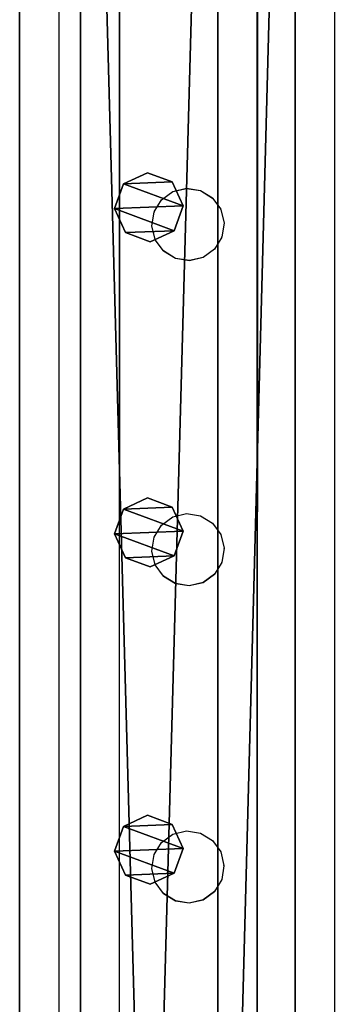
# Model space of a CAD drawing. Units: centimetres. Extents: x -1033 to 1033, y -462 to 460.
# Drawn here: x -932 to -923, y 91 to 120 of the extents above; entities that cross this region are included whole.
import ezdxf

# ---------------------------------------------------------------- set-up
doc = ezdxf.new("R2010")
doc.units = ezdxf.units.CM
doc.header["$LTSCALE"] = 2.54
doc.layers.get('0').update_dxf_attribs({"true_color": 0xff5454})
doc.layers.add('VP-EQ', color=7, linetype='Continuous', true_color=0x8a3492, plot=False)

# ---------------------------------------------------------------- blocks, each defined once
blk = doc.blocks.new('Grupuj_52')
at = {"color": 0}
mesh = blk.add_polyface(dxfattribs=at)
corners = [(0.266, 1.679, 0), (0.32, 0.266, 0), (0, 0.961, 0), (0.961, 1.999), (1.038, 0, 0), (1.679, 1.733, 0), (1.733, 0.32, 0), (1.999, 1.038, 0)]
mesh.append_faces([[corners[k] for k in face] for face in [(0, 1, 2), (6, 5, 7)]], dxfattribs={"vtx0": -1, "color": 0})
mesh.append_faces([[corners[k] for k in face] for face in [(1, 3, 4), (4, 5, 6)]], dxfattribs={"vtx0": -1, "vtx1": -1, "color": 0})
mesh.append_faces([[corners[k] for k in face] for face in [(1, 0, 3), (4, 3, 5)]], dxfattribs={"vtx0": -1, "vtx2": -1, "color": 0})
mesh = blk.add_polyface(dxfattribs=at)
corners = [(0.32, 0.266, 78.245), (0.266, 1.679, 78.245), (0, 0.961, 78.245), (0.961, 1.999, 78.245), (1.038, 0, 78.245), (1.679, 1.733, 78.245), (1.733, 0.32, 78.245), (1.999, 1.038, 78.245)]
mesh.append_faces([[corners[k] for k in face] for face in [(0, 1, 2), (5, 6, 7)]], dxfattribs={"vtx0": -1, "color": 0})
mesh.append_faces([[corners[k] for k in face] for face in [(1, 0, 3), (3, 4, 5)]], dxfattribs={"vtx0": -1, "vtx1": -1, "color": 0})
mesh.append_faces([[corners[k] for k in face] for face in [(3, 0, 4), (5, 4, 6)]], dxfattribs={"vtx0": -1, "vtx2": -1, "color": 0})
mesh = blk.add_polyface(dxfattribs=at)
corners = [(0.266, 1.679, 0), (0.961, 1.999, 78.245), (0.961, 1.999), (0.266, 1.679, 78.245)]
mesh.append_faces([[corners[k] for k in face] for face in [(0, 1, 2), (1, 0, 3)]], dxfattribs={"vtx0": -1, "color": 0})
mesh = blk.add_polyface(dxfattribs=at)
corners = [(0.961, 1.999, 78.245), (1.679, 1.733, 0), (0.961, 1.999), (1.679, 1.733, 78.245)]
mesh.append_faces([[corners[k] for k in face] for face in [(0, 1, 2), (1, 0, 3)]], dxfattribs={"vtx0": -1, "color": 0})
mesh = blk.add_polyface(dxfattribs=at)
corners = [(1.679, 1.733, 0), (1.999, 1.038, 78.245), (1.999, 1.038, 0), (1.679, 1.733, 78.245)]
mesh.append_faces([[corners[k] for k in face] for face in [(0, 1, 2), (1, 0, 3)]], dxfattribs={"vtx0": -1, "color": 0})
mesh = blk.add_polyface(dxfattribs=at)
corners = [(0, 0.961, 78.245), (0.266, 1.679, 0), (0, 0.961, 0), (0.266, 1.679, 78.245)]
mesh.append_faces([[corners[k] for k in face] for face in [(0, 1, 2), (1, 0, 3)]], dxfattribs={"vtx0": -1, "color": 0})
mesh = blk.add_polyface(dxfattribs=at)
corners = [(0.32, 0.266, 78.245), (0, 0.961, 0), (0.32, 0.266, 0), (0, 0.961, 78.245)]
mesh.append_faces([[corners[k] for k in face] for face in [(0, 1, 2), (1, 0, 3)]], dxfattribs={"vtx0": -1, "color": 0})
mesh = blk.add_polyface(dxfattribs=at)
corners = [(1.999, 1.038, 0), (1.733, 0.32, 78.245), (1.733, 0.32, 0), (1.999, 1.038, 78.245)]
mesh.append_faces([[corners[k] for k in face] for face in [(0, 1, 2), (1, 0, 3)]], dxfattribs={"vtx0": -1, "color": 0})
mesh = blk.add_polyface(dxfattribs=at)
corners = [(1.733, 0.32, 78.245), (1.038, 0, 0), (1.733, 0.32, 0), (1.038, 0, 78.245)]
mesh.append_faces([[corners[k] for k in face] for face in [(0, 1, 2), (1, 0, 3)]], dxfattribs={"vtx0": -1, "color": 0})
mesh = blk.add_polyface(dxfattribs=at)
corners = [(1.038, 0, 0), (0.32, 0.266, 78.245), (0.32, 0.266, 0), (1.038, 0, 78.245)]
mesh.append_faces([[corners[k] for k in face] for face in [(0, 1, 2), (1, 0, 3)]], dxfattribs={"vtx0": -1, "color": 0})
blk = doc.blocks.new('Komponent_37')
at = {"color": 9, "true_color": 0xc8c8c8}
blk.add_blockref('Grupuj_52', (0, 0), dxfattribs=at)
blk = doc.blocks.new('Grupuj_62')
at = {"color": 0}
mesh = blk.add_polyface(dxfattribs=at)
corners = [(145.391, 0, 3.95), (0, 3.986, 3.95), (0, 0, 3.95), (145.391, 3.986, 3.95)]
mesh.append_faces([[corners[k] for k in face] for face in [(0, 1, 2), (1, 0, 3)]], dxfattribs={"vtx0": -1, "color": 0})
mesh = blk.add_polyface(dxfattribs=at)
corners = [(0, 3.986, 3.95), (145.391, 3.986), (0, 3.986), (145.391, 3.986, 3.95)]
mesh.append_faces([[corners[k] for k in face] for face in [(0, 1, 2), (1, 0, 3)]], dxfattribs={"vtx0": -1, "color": 0})
mesh = blk.add_polyface(dxfattribs=at)
corners = [(145.391, 3.986), (0, 0), (0, 3.986), (145.391, 0)]
mesh.append_faces([[corners[k] for k in face] for face in [(0, 1, 2), (1, 0, 3)]], dxfattribs={"vtx0": -1, "color": 0})
mesh = blk.add_polyface(dxfattribs=at)
corners = [(145.391, 0, 3.95), (0, 0), (145.391, 0), (0, 0, 3.95)]
mesh.append_faces([[corners[k] for k in face] for face in [(0, 1, 2), (1, 0, 3)]], dxfattribs={"vtx0": -1, "color": 0})
blk = doc.blocks.new('Komponent_23')
at = {"color": 9, "true_color": 0xc8c8c8}
blk.add_blockref('Grupuj_62', (0.3, 0, -9.95), dxfattribs=at)
at = {"color": 0}
for p in [(92.401, 1.003, -88.195), (101.599, 1.003, -88.195), (111.025, 1.003, -88.195)]:
    blk.add_blockref('Komponent_37', p, dxfattribs=at)
blk = doc.blocks.new('Grupuj_66')
at = {"color": 0}
mesh = blk.add_polyface(dxfattribs=at)
corners = [(300, 0, 8), (0, 8, 8), (0, 0, 8), (300, 8, 8)]
mesh.append_faces([[corners[k] for k in face] for face in [(0, 1, 2), (1, 0, 3)]], dxfattribs={"vtx0": -1, "color": 0})
mesh = blk.add_polyface(dxfattribs=at)
corners = [(0, 8, 8), (300, 8), (0, 8), (300, 8, 8)]
mesh.append_faces([[corners[k] for k in face] for face in [(0, 1, 2), (1, 0, 3)]], dxfattribs={"vtx0": -1, "color": 0})
mesh = blk.add_polyface(dxfattribs=at)
corners = [(0, 8), (300, 0), (0, 0), (300, 8)]
mesh.append_faces([[corners[k] for k in face] for face in [(0, 1, 2), (1, 0, 3)]], dxfattribs={"vtx0": -1, "color": 0})
mesh = blk.add_polyface(dxfattribs=at)
corners = [(300, 0, 8), (0, 0), (300, 0), (0, 0, 8)]
mesh.append_faces([[corners[k] for k in face] for face in [(0, 1, 2), (1, 0, 3)]], dxfattribs={"vtx0": -1, "color": 0})
blk = doc.blocks.new('Grupuj_109')
at = {"color": 9, "true_color": 0xc8c8c8}
blk.add_blockref('Grupuj_66', (8, 123.427, 200.066), dxfattribs=at)
at = {"color": 0}
blk.add_blockref('Komponent_23', (161.998, 125.674, 305.5), dxfattribs=at)
at = {"color": 0, "zscale": -1}
blk.add_blockref('Komponent_23', (161.998, 125.674, 208.002), dxfattribs=at)
blk = doc.blocks.new('Grupuj_29')
at = {"color": 0, "rotation": 90.00000000000001}
blk.add_blockref('Grupuj_109', (231.644, 302.236, 2.735), dxfattribs=at)
blk = doc.blocks.new('2404C')
at = {"layer": 'VP-EQ', "color": 0}
for p, q in [((16302.183, -709.011), (16302.183, -855.011)), ((16310.183, -709.011), (16310.183, -853.862)), ((16303.929, -709.422), (16303.929, -775.588)), ((16303.95, -709.424), (16303.929, -775.588)), ((16307.957, -709.416), (16307.935, -775.589)), ((16307.935, -709.422), (16307.935, -775.589)), ((16305.492, -742.086), (16305.89, -741.991)), ((16305.492, -742.09), (16305.89, -741.995)), ((16305.89, -741.995), (16305.89, -741.991)), ((16305.89, -741.991), (16306.294, -742.055)), ((16305.89, -741.995), (16306.294, -742.059)), ((16305.16, -742.327), (16305.492, -742.086)), ((16305.16, -742.331), (16305.492, -742.09)), ((16305.492, -742.09), (16305.492, -742.086)), ((16306.294, -742.059), (16306.294, -742.055)), ((16306.294, -742.055), (16306.643, -742.27)), ((16306.294, -742.059), (16306.643, -742.274)), ((16306.643, -742.274), (16306.643, -742.27)), ((16306.643, -742.274), (16306.883, -742.601)), ((16304.946, -742.676), (16305.16, -742.331)), ((16305.16, -742.331), (16305.16, -742.327)), ((16304.882, -743.08), (16304.946, -742.68)), ((16304.946, -742.676), (16304.946, -742.68)), ((16306.883, -742.605), (16306.883, -742.601)), ((16306.883, -742.605), (16306.979, -743)), ((16304.882, -743.084), (16304.882, -743.08)), ((16304.978, -743.479), (16304.882, -743.084)), ((16306.979, -743.004), (16306.915, -743.404)), ((16306.979, -743.004), (16306.979, -743)), ((16306.915, -743.408), (16306.701, -743.753)), ((16306.915, -743.408), (16306.915, -743.404)), ((16304.978, -743.483), (16304.978, -743.479)), ((16305.218, -743.81), (16304.978, -743.483)), ((16305.218, -743.814), (16305.218, -743.81)), ((16305.567, -744.025), (16305.218, -743.81)), ((16305.567, -744.029), (16305.218, -743.814)), ((16306.369, -743.994), (16305.971, -744.089)), ((16306.369, -743.998), (16305.971, -744.093)), ((16306.701, -743.753), (16306.369, -743.994)), ((16306.701, -743.757), (16306.369, -743.998)), ((16306.369, -743.998), (16306.369, -743.994)), ((16306.701, -743.757), (16306.701, -743.753)), ((16305.971, -744.089), (16305.567, -744.025)), ((16305.567, -744.029), (16305.567, -744.025)), ((16305.971, -744.093), (16305.567, -744.029)), ((16305.971, -744.093), (16305.971, -744.089)), ((16305.491, -751.513), (16305.889, -751.417)), ((16305.491, -751.516), (16305.889, -751.421)), ((16305.889, -751.421), (16305.889, -751.417)), ((16305.889, -751.417), (16306.293, -751.482)), ((16305.889, -751.421), (16306.293, -751.486)), ((16305.16, -751.753), (16305.491, -751.513)), ((16305.16, -751.757), (16305.491, -751.516)), ((16305.491, -751.516), (16305.491, -751.513)), ((16306.293, -751.486), (16306.293, -751.482)), ((16306.293, -751.482), (16306.642, -751.696)), ((16306.293, -751.486), (16306.642, -751.7)), ((16306.642, -751.7), (16306.642, -751.696)), ((16306.642, -751.7), (16306.883, -752.028)), ((16304.946, -752.102), (16305.16, -751.757)), ((16305.16, -751.757), (16305.16, -751.753)), ((16304.881, -752.507), (16304.946, -752.106)), ((16304.946, -752.102), (16304.946, -752.106)), ((16306.883, -752.032), (16306.883, -752.028)), ((16306.883, -752.032), (16306.978, -752.426)), ((16304.881, -752.511), (16304.881, -752.507)), ((16304.977, -752.905), (16304.881, -752.511)), ((16306.978, -752.43), (16306.914, -752.831)), ((16306.978, -752.43), (16306.978, -752.426)), ((16306.914, -752.835), (16306.7, -753.18)), ((16306.914, -752.835), (16306.914, -752.831)), ((16304.977, -752.909), (16304.977, -752.905)), ((16305.217, -753.237), (16304.977, -752.909)), ((16305.217, -753.241), (16305.217, -753.237)), ((16305.566, -753.451), (16305.217, -753.237)), ((16305.566, -753.455), (16305.217, -753.241)), ((16306.369, -753.42), (16305.97, -753.516)), ((16306.369, -753.424), (16305.97, -753.519)), ((16306.7, -753.18), (16306.369, -753.42)), ((16306.7, -753.184), (16306.369, -753.424)), ((16306.369, -753.424), (16306.369, -753.42)), ((16306.7, -753.184), (16306.7, -753.18)), ((16305.97, -753.516), (16305.566, -753.451)), ((16305.566, -753.455), (16305.566, -753.451)), ((16305.97, -753.519), (16305.566, -753.455)), ((16305.97, -753.519), (16305.97, -753.516)), ((16305.159, -760.951), (16305.49, -760.711)), ((16305.159, -760.955), (16305.49, -760.714)), ((16305.49, -760.711), (16305.888, -760.615)), ((16305.49, -760.714), (16305.888, -760.619)), ((16305.49, -760.714), (16305.49, -760.711)), ((16305.888, -760.619), (16305.888, -760.615)), ((16305.888, -760.615), (16306.292, -760.68)), ((16305.888, -760.619), (16306.292, -760.684)), ((16306.292, -760.684), (16306.292, -760.68)), ((16306.292, -760.68), (16306.641, -760.894)), ((16306.292, -760.684), (16306.641, -760.898)), ((16304.945, -761.3), (16305.159, -760.955)), ((16305.159, -760.955), (16305.159, -760.951)), ((16306.641, -760.898), (16306.641, -760.894)), ((16306.641, -760.898), (16306.882, -761.226)), ((16304.881, -761.705), (16304.945, -761.304)), ((16304.945, -761.3), (16304.945, -761.304)), ((16306.882, -761.229), (16306.882, -761.226)), ((16306.882, -761.229), (16306.977, -761.624)), ((16304.881, -761.709), (16304.881, -761.705)), ((16304.976, -762.103), (16304.881, -761.709)), ((16306.977, -761.628), (16306.913, -762.029)), ((16306.977, -761.628), (16306.977, -761.624)), ((16304.976, -762.107), (16304.976, -762.103)), ((16305.216, -762.435), (16304.976, -762.107)), ((16306.913, -762.032), (16306.699, -762.378)), ((16306.913, -762.032), (16306.913, -762.029)), ((16305.216, -762.439), (16305.216, -762.435)), ((16305.565, -762.649), (16305.216, -762.435)), ((16305.565, -762.653), (16305.216, -762.439)), ((16306.699, -762.378), (16306.368, -762.618)), ((16306.699, -762.382), (16306.368, -762.622)), ((16306.699, -762.382), (16306.699, -762.378)), ((16305.97, -762.714), (16305.565, -762.649)), ((16305.565, -762.653), (16305.565, -762.649)), ((16305.97, -762.717), (16305.565, -762.653)), ((16306.368, -762.618), (16305.97, -762.714)), ((16306.368, -762.622), (16305.97, -762.717)), ((16305.97, -762.717), (16305.97, -762.714)), ((16306.368, -762.622), (16306.368, -762.618))]:
    blk.add_line(p, q, dxfattribs=at)

msp = doc.modelspace()

# ---------------------------------------------------------------- block references
at = {"color": 0}
msp.add_blockref('Grupuj_29', (-1032.522, -461.669), dxfattribs=at)
at = {"layer": 'VP-EQ', "color": 0}
msp.add_blockref('2404C', (-17233.347, 857.132), dxfattribs=at)

doc.saveas('drawing.dxf')
